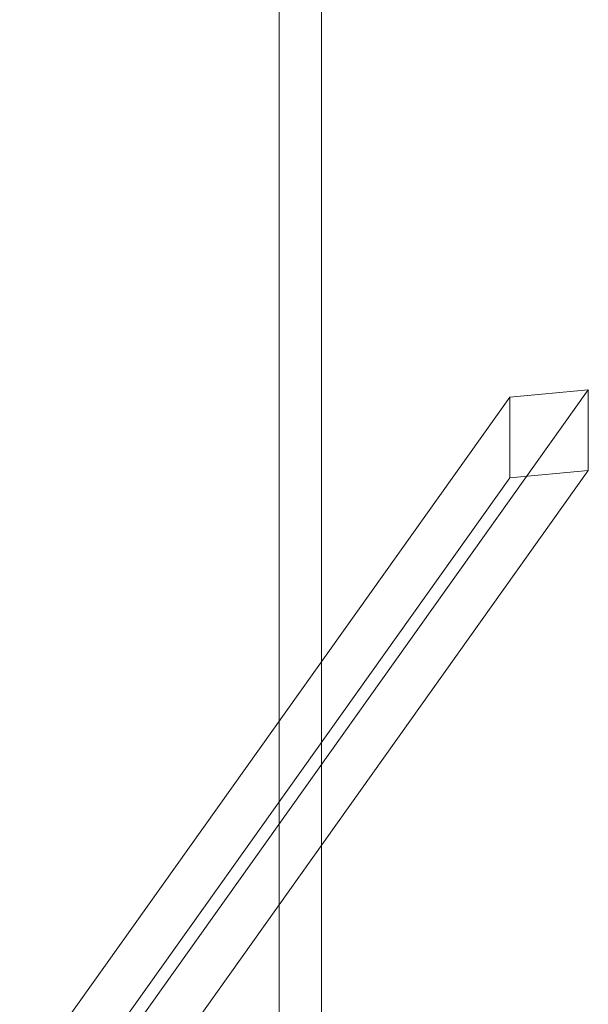
# Model space of a CAD drawing. Units: millimetres. Extents: x -266 to 3517, y -3289 to 4211.
# Drawn here: x 2842 to 3517, y 662 to 1833 of the extents above; entities that cross this region are included whole.
import ezdxf

# ---------------------------------------------------------------- set-up
doc = ezdxf.new("R2010")
doc.units = ezdxf.units.MM
doc.header["$MEASUREMENT"] = 0
doc.layers.get('0').update_dxf_attribs({"linetype": 'CONTINUOUS'})

# ---------------------------------------------------------------- blocks, each defined once
blk = doc.blocks.new('A$C36AF4AB8')
at = {"color": 0, "linetype": 'Continuous', "lineweight": 0}
for p, q in [((328.5, 5287), (328.5, 2145)), ((278.5, 5237), (278.5, 2074.7)), ((22.3, 1714.4), (552.3, 2459.8)), ((108.9, 1714), (645.5, 2468.6)), ((552.3, 2459.8), (645.5, 2468.6)), ((552.3, 2364), (552.3, 2459.8)), ((645.5, 2468.6), (645.5, 2372.8)), ((112.5, 1623.3), (645.5, 2372.8)), ((645.5, 2372.8), (552.3, 2364)), ((-29.7, 1545.5), (552.3, 2364)), ((328.5, 2145), (328.5, 1927)), ((278.5, 2074.7), (278.5, 1856.6)), ((328.5, 1927), (328.5, 1147)), ((278.5, 1856.6), (278.5, 1217.3))]:
    blk.add_line(p, q, dxfattribs=at)

msp = doc.modelspace()

# ---------------------------------------------------------------- block references
msp.add_blockref('A$C36AF4AB8', (2871.7, -1075.9))

doc.saveas('drawing.dxf')
